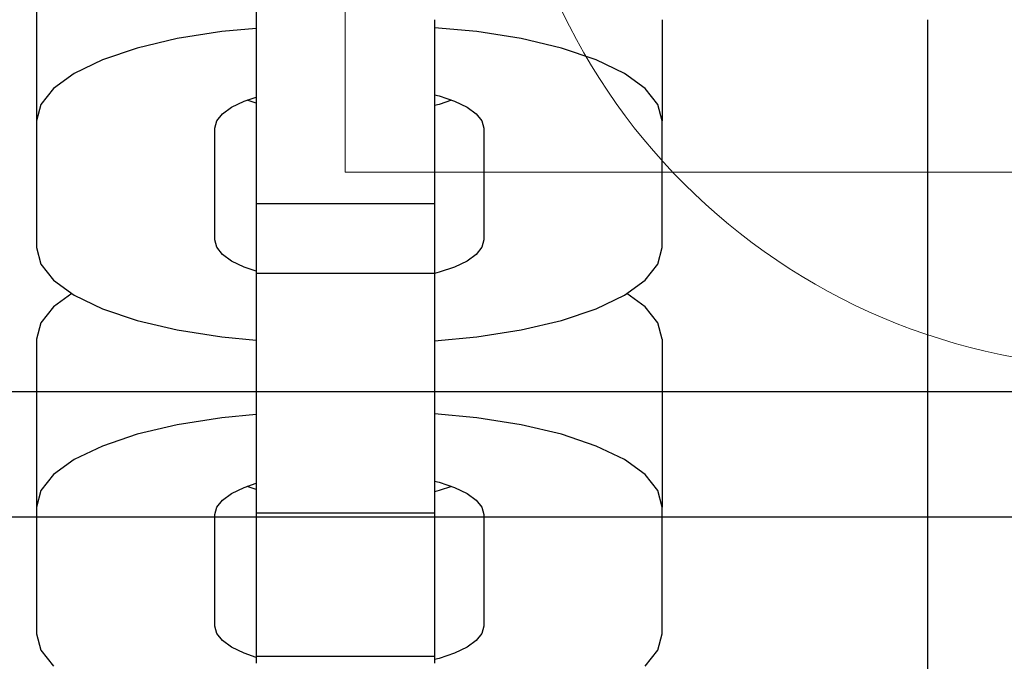
# Model space of a CAD drawing. Units: millimetres. Extents: x -1306 to 4986, y -629 to 9368.
# Drawn here: x 3026 to 3058, y 3979 to 3999 of the extents above; entities that cross this region are included whole.
import ezdxf

# ---------------------------------------------------------------- set-up
doc = ezdxf.new("R2010")
doc.units = ezdxf.units.MM
doc.layers.add('0_Pen_No__1', color=7, linetype='Continuous', lineweight=30)
doc.layers.add('0_Pen_No__4', color=7, linetype='Continuous', lineweight=5, true_color=0x783c00)
doc.layers.add('0_Pen_No__51', color=7, linetype='Continuous', lineweight=5, true_color=0x005200)

# ---------------------------------------------------------------- blocks, each defined once
blk = doc.blocks.new('J_DSUP')
at = {"layer": '0_Pen_No__1', "linetype": 'Continuous'}
for p, q in [((2402.834, 277.95), (1421.284, 277.95)), ((2402.834, 273.95), (1421.284, 273.95))]:
    blk.add_line(p, q, dxfattribs=at)
blk = doc.blocks.new('J_DSUP_kresls_virss')
at = {"layer": '0_Pen_No__1', "linetype": 'Continuous'}
for p, q in [((454.43, 67.005), (454.43, 61.64)), ((461.452, 65.788), (461.452, 63.644)), ((467.152, 64.873), (467.152, 63.644)), ((474.43, 64.873), (474.43, 61.64)), ((482.93, 20), (482.93, 64.873)), ((461.452, 64.594), (460.352, 64.494)), ((468.508, 64.494), (467.152, 64.617)), ((458.93, 64.27), (457.645, 63.966)), ((460.352, 64.494), (458.93, 64.27)), ((469.93, 64.27), (468.508, 64.494)), ((471.215, 63.966), (469.93, 64.27)), ((457.645, 63.966), (456.536, 63.592)), ((472.324, 63.592), (471.215, 63.966)), ((461.452, 63.644), (461.452, 61.844)), ((467.152, 63.644), (467.152, 61.844)), ((456.536, 63.592), (455.636, 63.158)), ((473.224, 63.158), (472.324, 63.592)), ((455.636, 63.158), (454.973, 62.679)), ((473.887, 62.679), (473.224, 63.158)), ((454.973, 62.679), (454.567, 62.167)), ((474.293, 62.167), (473.887, 62.679)), ((461.066, 62.271), (461.452, 62.402)), ((467.152, 62.473), (467.301, 62.438)), ((467.301, 62.438), (467.794, 62.271)), ((454.567, 62.167), (454.43, 61.64)), ((460.371, 61.865), (460.666, 62.078)), ((460.666, 62.078), (461.066, 62.271)), ((461.452, 62.203), (461.158, 62.302)), ((467.301, 62.167), (467.152, 62.132)), ((467.701, 62.302), (467.301, 62.167)), ((467.794, 62.271), (468.194, 62.078)), ((468.194, 62.078), (468.489, 61.865)), ((474.43, 61.64), (474.293, 62.167)), ((460.191, 61.638), (460.371, 61.865)), ((461.452, 61.844), (461.452, 60.444)), ((467.152, 61.844), (467.152, 60.444)), ((468.489, 61.865), (468.669, 61.638)), ((454.43, 61.64), (454.43, 57.589)), ((460.13, 61.403), (460.191, 61.638)), ((460.13, 57.836), (460.13, 61.403)), ((468.669, 61.638), (468.73, 61.403)), ((468.73, 61.403), (468.73, 57.836)), ((474.43, 57.589), (474.43, 61.64)), ((461.452, 60.444), (461.452, 59.487)), ((467.152, 60.444), (467.152, 59.487)), ((461.452, 59.487), (461.452, 59.001)), ((467.152, 59.487), (467.152, 59.001)), ((461.452, 59.001), (467.152, 59.001)), ((461.452, 59.001), (461.452, 57.308)), ((467.152, 59.001), (467.152, 57.308)), ((460.191, 57.601), (460.13, 57.836)), ((468.73, 57.836), (468.669, 57.601)), ((454.43, 57.589), (454.567, 57.062)), ((460.371, 57.374), (460.191, 57.601)), ((460.666, 57.161), (460.371, 57.374)), ((461.452, 57.308), (461.452, 57.042)), ((467.152, 57.308), (467.152, 57.042)), ((468.489, 57.374), (468.194, 57.161)), ((468.669, 57.601), (468.489, 57.374)), ((474.293, 57.062), (474.43, 57.589)), ((454.567, 57.062), (454.973, 56.551)), ((461.066, 56.968), (460.666, 57.161)), ((461.452, 57.042), (461.452, 56.776)), ((467.152, 57.042), (467.152, 56.776)), ((468.194, 57.161), (467.794, 56.968)), ((473.887, 56.551), (474.293, 57.062)), ((461.452, 56.838), (461.066, 56.968)), ((461.452, 56.776), (467.152, 56.776)), ((461.452, 56.776), (461.452, 56.758)), ((461.452, 56.758), (461.452, 55.208)), ((467.301, 56.802), (467.152, 56.767)), ((467.152, 56.776), (467.152, 56.758)), ((467.152, 56.758), (467.152, 55.208)), ((467.794, 56.968), (467.301, 56.802)), ((454.973, 56.551), (455.636, 56.071)), ((473.224, 56.071), (473.887, 56.551)), ((455.559, 56.126), (454.973, 55.701)), ((455.636, 56.071), (456.536, 55.637)), ((472.324, 55.637), (473.224, 56.071)), ((473.887, 55.701), (473.3, 56.126)), ((454.973, 55.701), (454.567, 55.19)), ((456.536, 55.637), (457.645, 55.263)), ((471.215, 55.263), (472.324, 55.637)), ((474.293, 55.19), (473.887, 55.701)), ((454.567, 55.19), (454.43, 54.662)), ((457.645, 55.263), (458.93, 54.959)), ((461.452, 55.208), (461.452, 53.731)), ((467.152, 55.208), (467.152, 53.731)), ((469.93, 54.959), (471.215, 55.263)), ((474.43, 54.662), (474.293, 55.19)), ((458.93, 54.959), (460.352, 54.735)), ((468.508, 54.735), (469.93, 54.959)), ((454.43, 54.662), (454.43, 49.297)), ((460.352, 54.735), (461.452, 54.636)), ((467.152, 54.612), (468.508, 54.735)), ((474.43, 54.662), (474.43, 49.297)), ((461.452, 53.731), (461.452, 52.371)), ((467.152, 53.731), (467.152, 52.371)), ((461.452, 52.371), (461.452, 51.169)), ((467.152, 52.371), (467.152, 51.169)), ((468.508, 52.151), (467.152, 52.274)), ((460.352, 52.151), (458.93, 51.927)), ((461.452, 52.251), (460.352, 52.151)), ((469.93, 51.927), (468.508, 52.151)), ((458.93, 51.927), (457.645, 51.624)), ((471.215, 51.624), (469.93, 51.927)), ((457.645, 51.624), (456.536, 51.249)), ((472.324, 51.249), (471.215, 51.624)), ((456.536, 51.249), (455.636, 50.816)), ((461.452, 51.169), (461.452, 50.163)), ((467.152, 51.169), (467.152, 50.163)), ((473.224, 50.816), (472.324, 51.249)), ((455.636, 50.816), (454.973, 50.336)), ((473.887, 50.336), (473.224, 50.816)), ((454.973, 50.336), (454.567, 49.824)), ((461.452, 50.163), (461.452, 49.382)), ((467.152, 50.163), (467.152, 49.382)), ((467.152, 50.13), (467.301, 50.095)), ((467.301, 50.095), (467.794, 49.928)), ((474.293, 49.824), (473.887, 50.336)), ((454.567, 49.824), (454.43, 49.297)), ((460.666, 49.735), (461.066, 49.928)), ((461.066, 49.928), (461.452, 50.059)), ((461.452, 49.86), (461.158, 49.959)), ((467.301, 49.824), (467.152, 49.789)), ((467.701, 49.959), (467.301, 49.824)), ((467.794, 49.928), (468.194, 49.735)), ((474.43, 49.297), (474.293, 49.824)), ((460.191, 49.295), (460.371, 49.522)), ((460.371, 49.522), (460.666, 49.735)), ((468.194, 49.735), (468.489, 49.522)), ((468.489, 49.522), (468.669, 49.295)), ((454.43, 49.297), (454.43, 45.247)), ((460.13, 49.06), (460.191, 49.295)), ((461.452, 49.382), (461.452, 49.116)), ((461.452, 49.116), (461.452, 48.948)), ((461.452, 49.116), (467.152, 49.116)), ((467.152, 49.382), (467.152, 49.116)), ((467.152, 49.116), (467.152, 48.948)), ((468.669, 49.295), (468.73, 49.06)), ((474.43, 45.247), (474.43, 49.297)), ((460.13, 45.493), (460.13, 49.06)), ((461.452, 48.948), (461.452, 45.066)), ((467.152, 48.948), (467.152, 45.066)), ((468.73, 49.06), (468.73, 45.493)), ((460.191, 45.258), (460.13, 45.493)), ((468.73, 45.493), (468.669, 45.258)), ((454.43, 45.247), (454.567, 44.719)), ((460.371, 45.031), (460.191, 45.258)), ((460.666, 44.818), (460.371, 45.031)), ((461.452, 45.066), (461.452, 44.8)), ((467.152, 45.066), (467.152, 44.8)), ((468.489, 45.031), (468.194, 44.818)), ((468.669, 45.258), (468.489, 45.031)), ((474.293, 44.719), (474.43, 45.247)), ((454.567, 44.719), (454.973, 44.208)), ((461.066, 44.625), (460.666, 44.818)), ((461.452, 44.8), (461.452, 44.534)), ((467.152, 44.8), (467.152, 44.534)), ((468.194, 44.818), (467.794, 44.625)), ((473.887, 44.208), (474.293, 44.719)), ((461.452, 44.495), (461.066, 44.625)), ((461.452, 44.534), (461.452, 44.314)), ((461.452, 44.534), (467.152, 44.534)), ((467.152, 44.534), (467.152, 44.314)), ((467.301, 44.459), (467.152, 44.424)), ((467.794, 44.625), (467.301, 44.459))]:
    blk.add_line(p, q, dxfattribs=at)
blk = doc.blocks.new('SUP_kronsteins_2')
at = {"layer": '0_Pen_No__51', "linetype": 'Continuous'}
for p, q in [((0, 30), (135, 30)), ((135, 30), (135, 0))]:
    blk.add_line(p, q, dxfattribs=at)
blk = doc.blocks.new('Sphere 12')
at = {"layer": '0_Pen_No__4', "linetype": 'Continuous'}
blk.add_arc((0, 0), 20, 180, 0, dxfattribs=at)

msp = doc.modelspace()

# ---------------------------------------------------------------- block references
at = {"color": 1, "linetype": 'Continuous', "lineweight": 5, "zscale": 1000}
msp.add_blockref('Sphere 12', (3061.527, 4008.018), dxfattribs=at)
at = {"color": 3, "linetype": 'Continuous', "lineweight": 5, "zscale": 1000, "rotation": 180}
msp.add_blockref('SUP_kronsteins_2', (3171.542, 4024.248), dxfattribs=at)
at = {"layer": '0_Pen_No__1', "linetype": 'Continuous', "zscale": 1000}
for name, p in [('J_DSUP', (932.369, 3709.273)), ('J_DSUP_kresls_virss', (2572.25, 3934.248))]:
    msp.add_blockref(name, p, dxfattribs=at)

doc.saveas('drawing.dxf')
